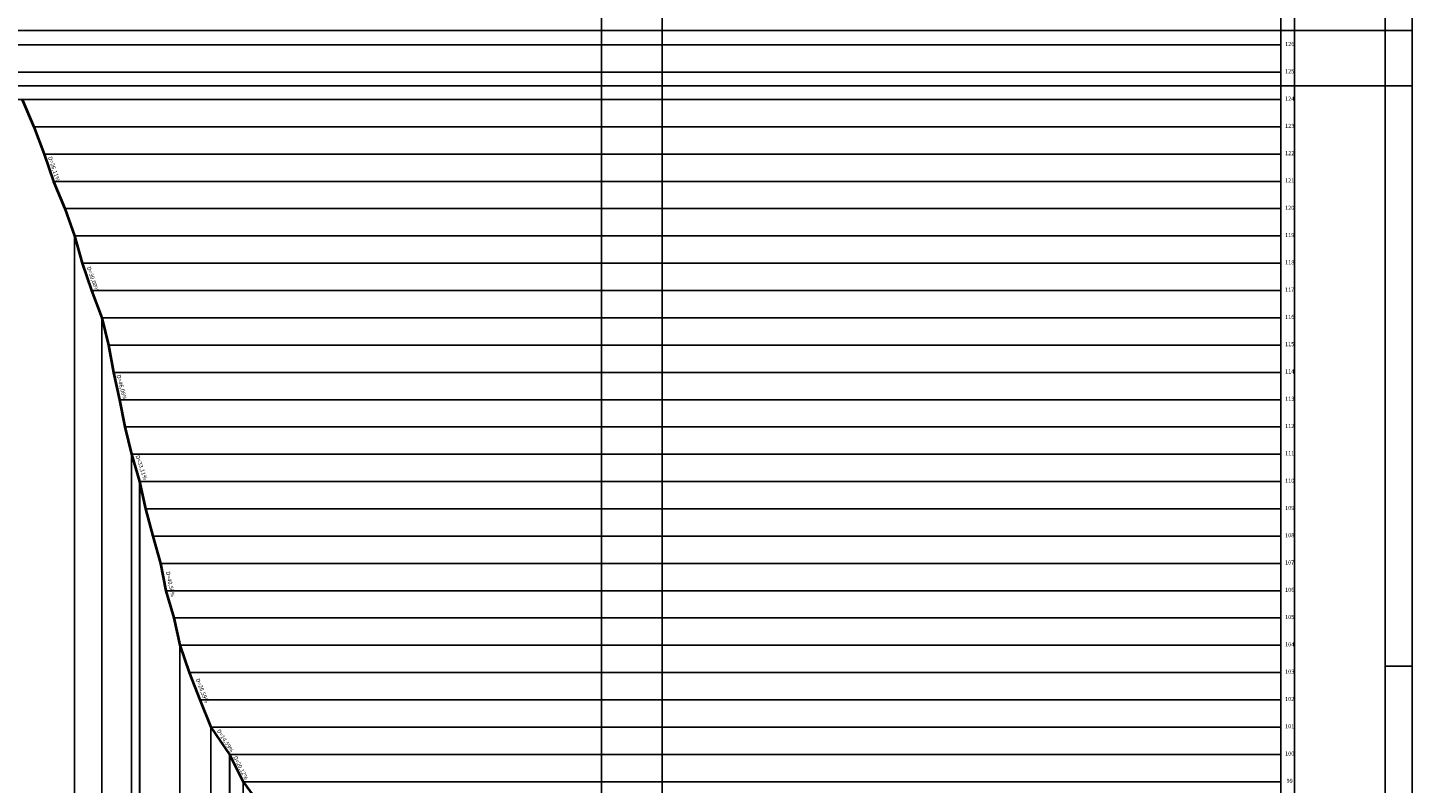
# Model space of a CAD drawing. Units: millimetres. Extents: x 177942 to 180313, y 1667064 to 1668499.
# Drawn here: x 178285 to 178792, y 1667711 to 1667988 of the extents above; entities that cross this region are included whole.
import ezdxf
from ezdxf.enums import TextEntityAlignment as Align

# ---------------------------------------------------------------- set-up
doc = ezdxf.new("R2010")
doc.units = ezdxf.units.MM
doc.header["$LTSCALE"] = 0.2
doc.header["$MEASUREMENT"] = 0
doc.linetypes.add('ACAD_ISO10W100', pattern=[18, 12, -3, 0, -3])
doc.layers.get('DEFPOINTS').update_dxf_attribs({"linetype": 'CONTINUOUS'})
for name, color, linetype in [('eixo', 5, 'ACAD_ISO10W100'), ('LINHA_CHAMADA', 7, 'CONTINUOUS'), ('QUADRO', 7, 'CONTINUOUS'), ('SELOMARG', 4, 'CONTINUOUS')]:
    doc.layers.add(name, color=color, linetype=linetype)
doc.styles.add('ROMANT', font='TIMES.TTF', dxfattribs={"height": 1})

msp = doc.modelspace()

# ---------------------------------------------------------------- linework, layer by layer
at = {"layer": 'DEFPOINTS'}
for points in [[(178220.494, 1667966.261), (178517.494, 1667966.261), (178517.494, 1668386.261), (178220.494, 1668386.261)], [(178495.219, 1667966.261), (178792.219, 1667966.261), (178792.219, 1668386.261), (178495.219, 1668386.261)], [(178220.494, 1667566.512), (178517.494, 1667566.512), (178517.494, 1667986.512), (178220.494, 1667986.512)], [(178495.219, 1667566.512), (178792.219, 1667566.512), (178792.219, 1667986.512), (178495.219, 1667986.512)]]:
    msp.add_lwpolyline(points, close=True, dxfattribs=at)
at = {"layer": 'eixo', "linetype": 'Continuous'}
for p, q in [((178744.115, 1667261.261), (178744.115, 1668386.261)), ((178749.115, 1668386.261), (178749.115, 1667286.261)), ((178302.168, 1667911.261), (178302.168, 1667278.761)), ((178312.175, 1667881.261), (178312.175, 1667278.761)), ((178323.031, 1667831.261), (178323.031, 1667278.761)), ((178340.835, 1667761.261), (178340.835, 1667278.761)), ((178352.12, 1667731.261), (178352.12, 1667278.761)), ((178363.937, 1667711.261), (178363.937, 1667278.761))]:
    msp.add_line(p, q, dxfattribs=at)
at = {"layer": 'eixo', "linetype": 'Continuous', "lineweight": 30}
for p, q in [((178326.049, 1667821.261), (178326.049, 1667278.761)), ((178358.966, 1667721.261), (178358.966, 1667278.761))]:
    msp.add_line(p, q, dxfattribs=at)
at = {"layer": 'eixo', "linetype": 'Continuous', "lineweight": 40}
msp.add_lwpolyline([(178283.017, 1667961.261), (178287.355, 1667951.261), (178291.09, 1667941.261), (178294.557, 1667931.261), (178298.638, 1667921.261), (178302.168, 1667911.261), (178305.062, 1667901.261), (178308.451, 1667891.261), (178312.175, 1667881.261), (178314.639, 1667871.261), (178316.523, 1667861.261), (178318.694, 1667851.261), (178320.67, 1667841.261), (178323.031, 1667831.261), (178326.049, 1667821.261), (178328.156, 1667811.261), (178330.919, 1667801.261), (178333.723, 1667791.261), (178335.669, 1667781.261), (178338.604, 1667771.261), (178340.835, 1667761.261), (178344.166, 1667751.261), (178348.117, 1667741.261), (178352.12, 1667731.261), (178358.966, 1667721.261), (178363.937, 1667711.261), (178371.332, 1667701.261)], dxfattribs=at)
at = {"layer": 'LINHA_CHAMADA'}
for p, q in [((178744.115, 1667981.261), (178135.889, 1667981.261)), ((178744.115, 1667971.261), (178142.088, 1667971.261)), ((178744.115, 1667961.261), (178148.668, 1667961.261)), ((178744.115, 1667951.261), (178287.355, 1667951.261)), ((178744.115, 1667941.261), (178291.09, 1667941.261)), ((178744.115, 1667931.261), (178294.557, 1667931.261)), ((178744.115, 1667921.261), (178298.638, 1667921.261)), ((178744.115, 1667911.261), (178302.168, 1667911.261)), ((178744.115, 1667901.261), (178305.062, 1667901.261)), ((178744.115, 1667891.261), (178308.451, 1667891.261)), ((178744.115, 1667881.261), (178312.175, 1667881.261)), ((178744.115, 1667871.261), (178314.639, 1667871.261)), ((178744.115, 1667861.261), (178316.523, 1667861.261)), ((178744.115, 1667851.261), (178318.694, 1667851.261)), ((178744.115, 1667841.261), (178320.67, 1667841.261)), ((178744.115, 1667831.261), (178323.031, 1667831.261)), ((178744.115, 1667821.261), (178326.049, 1667821.261)), ((178744.115, 1667811.261), (178328.156, 1667811.261)), ((178744.115, 1667801.261), (178330.919, 1667801.261)), ((178744.115, 1667791.261), (178333.723, 1667791.261)), ((178744.115, 1667781.261), (178335.669, 1667781.261)), ((178744.115, 1667771.261), (178338.604, 1667771.261)), ((178744.115, 1667761.261), (178340.835, 1667761.261)), ((178744.115, 1667751.261), (178344.166, 1667751.261)), ((178744.115, 1667741.261), (178348.117, 1667741.261)), ((178744.115, 1667731.261), (178352.12, 1667731.261)), ((178744.115, 1667721.261), (178358.966, 1667721.261)), ((178744.115, 1667711.261), (178363.937, 1667711.261))]:
    msp.add_line(p, q, dxfattribs=at)
at = {"layer": 'SELOMARG', "color": 7, "linetype": 'Continuous', "ltscale": 0.1524}
for p, q in [((178792.219, 1667159.645), (178792.219, 1668409.645)), ((178782.219, 1667753.645), (178792.219, 1667753.645))]:
    msp.add_line(p, q, dxfattribs=at)
at = {"layer": 'SELOMARG', "color": 6, "linetype": 'Continuous', "ltscale": 0.1524}
msp.add_line((178782.219, 1667169.645), (178782.219, 1668399.645), dxfattribs=at)

# ---------------------------------------------------------------- texts
at = {"layer": 'QUADRO', "lineweight": 0, "style": 'ROMANT'}
for s, p in [('126', (178747.296, 1667981.397)), ('125', (178747.296, 1667971.397)), ('124', (178747.296, 1667961.397)), ('123', (178747.296, 1667951.397)), ('122', (178747.296, 1667941.397)), ('121', (178747.296, 1667931.397)), ('120', (178747.296, 1667921.397)), ('119', (178747.296, 1667911.397)), ('118', (178747.296, 1667901.397)), ('117', (178747.296, 1667891.397)), ('116', (178747.296, 1667881.397)), ('115', (178747.296, 1667871.397)), ('114', (178747.296, 1667861.397)), ('113', (178747.296, 1667851.397)), ('112', (178747.296, 1667841.397)), ('111', (178747.296, 1667831.397)), ('110', (178747.296, 1667821.397)), ('109', (178747.296, 1667811.397)), ('108', (178747.296, 1667801.397)), ('107', (178747.296, 1667791.397)), ('106', (178747.296, 1667781.397)), ('105', (178747.296, 1667771.397)), ('104', (178747.296, 1667761.397)), ('103', (178747.296, 1667751.397)), ('102', (178747.296, 1667741.397)), ('101', (178747.296, 1667731.397)), ('100', (178747.296, 1667721.397)), ('99', (178747.296, 1667711.397))]:
    msp.add_text(s, height=1.5, dxfattribs=at).set_placement(p, align=Align.MIDDLE)
for s, rotation, p in [('D=26,11%%%', 289.06856, (178294.549, 1667935.729)), ('D=30,00%%%', 289.06856, (178308.763, 1667895.399)), ('D=46,08%%%', 284.87774, (178319.34, 1667855.72)), ('D=33,11%%%', 288.45912, (178326.571, 1667826.298)), ('D=40,56%%%', 281.4328, (178337.153, 1667783.575)), ('D=26,59%%%', 291.37281, (178348.822, 1667744.514)), ('D=14,59%%%', 302.37154, (178357.264, 1667726.159)), ('D=20,12%%%', 297.36385, (178362.944, 1667716.271))]:
    msp.add_text(s, height=1.5, rotation=rotation, dxfattribs=at).set_placement(p, align=Align.MIDDLE)

doc.saveas('drawing.dxf')
